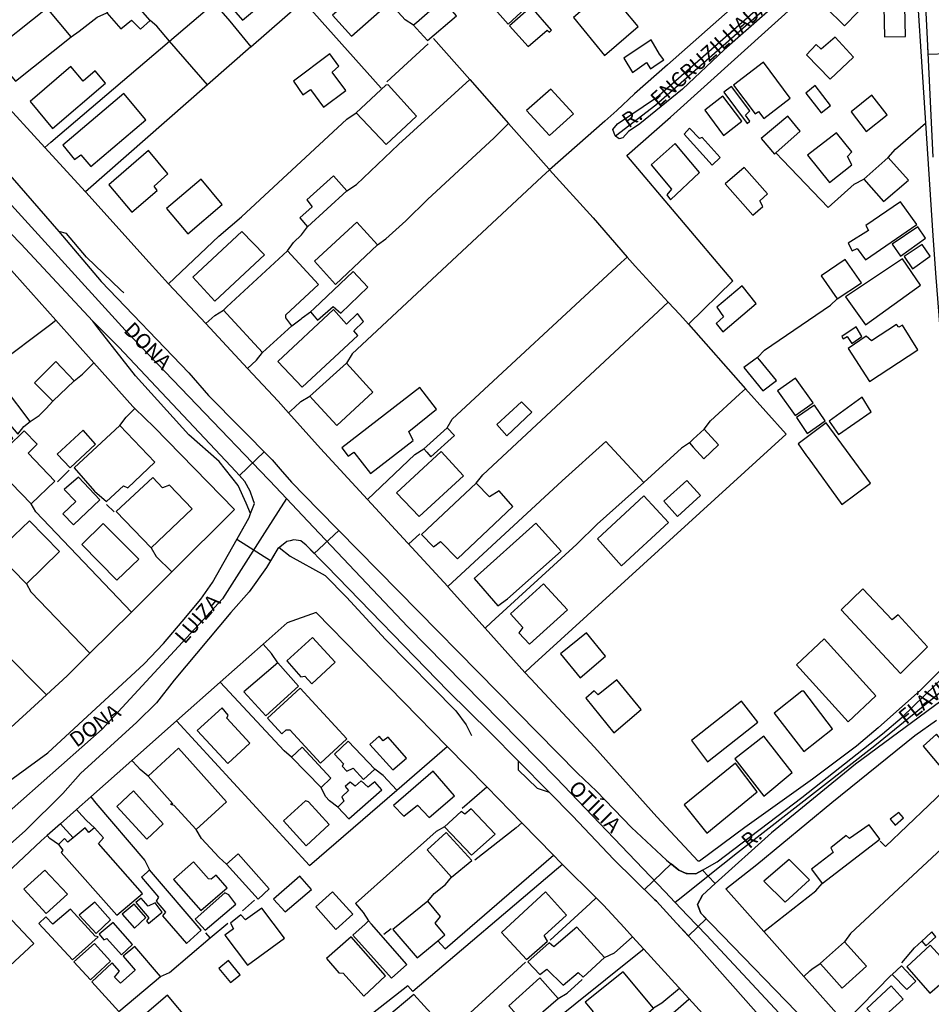
# Model space of a CAD drawing. Units: millimetres. Extents: x 178306 to 180721, y 1668731 to 1671507.
# Drawn here: x 178418 to 178571, y 1670431 to 1670596 of the extents above; entities that cross this region are included whole.
import ezdxf
from ezdxf.enums import TextEntityAlignment as Align

# ---------------------------------------------------------------- set-up
doc = ezdxf.new("R2010")
doc.units = ezdxf.units.MM
doc.header["$MEASUREMENT"] = 0
for name, color, linetype in [('V-CRUZAMENTO', 1, 'Continuous'), ('V-EDIFICACAO', 2, 'Continuous'), ('V-EIXO_DE_LOGRADOURO', 3, 'Continuous'), ('V-LOTE', 1, 'Continuous'), ('V-NOME_DOS_LOGRADOUROS', 7, 'Continuous'), ('V-QUADRA', 2, 'Continuous'), ('V-VALETA', 6, 'Continuous')]:
    doc.layers.add(name, color=color, linetype=linetype)

msp = doc.modelspace()

# ---------------------------------------------------------------- linework, layer by layer
at = {"layer": 'V-CRUZAMENTO'}
for points in [[(178575.08, 1670594.65), (178575.9, 1670593.87), (178575.32, 1670591.85), (178575.01, 1670591.91), (178573.83, 1670591.91), (178573.67, 1670591.29), (178573.67, 1670591.29), (178573.62, 1670591.11), (178573.64, 1670590.33), (178570.45, 1670590.22), (178570.38, 1670591.65), (178570.38, 1670591.65), (178570.16, 1670596.16), (178570.16, 1670596.16), (178570.07, 1670598), (178573.29, 1670598.11), (178573.52, 1670597), (178574.51, 1670595.19), (178574.72, 1670594.99), (178574.72, 1670594.99)], [(178462.93, 1670508.53), (178461.74, 1670507.62), (178461.4, 1670507.36), (178460.18, 1670505.3), (178454.56, 1670508.88), (178456.57, 1670512.46), (178456.61, 1670512.56), (178456.86, 1670513.23), (178457.51, 1670514.92), (178457.29, 1670515.54), (178456.78, 1670517.01), (178455.88, 1670518.62), (178454.99, 1670519.6), (178459.13, 1670523.58), (178460.46, 1670522.24), (178461.82, 1670520.67), (178461.82, 1670520.67), (178463.69, 1670518.49), (178468.22, 1670513.88), (178468.22, 1670513.88), (178471.64, 1670510.41), (178467.54, 1670506.54), (178466.17, 1670507.93), (178465.27, 1670508.65), (178464.13, 1670508.84), (178463.49, 1670508.68), (178463.49, 1670508.68)], [(178531.96, 1670447.22), (178531.96, 1670447.22), (178531.79, 1670447.68), (178532.59, 1670449.28), (178534.75, 1670451.22), (178534.75, 1670451.22), (178533.58, 1670452.44), (178533.58, 1670452.44), (178532.6, 1670453.46), (178532.6, 1670453.46), (178531.49, 1670452.85), (178530.06, 1670452.89), (178530.06, 1670452.89), (178529.86, 1670452.89), (178528.64, 1670453.45), (178527.38, 1670454.49), (178522.89, 1670450.2), (178524.62, 1670448.5), (178524.89, 1670448.24), (178528.28, 1670444.55), (178530.24, 1670442.42), (178533.25, 1670445.29), (178532.31, 1670446.26)]]:
    msp.add_lwpolyline(points, close=True, dxfattribs=at)
at = {"layer": 'V-EDIFICACAO'}
for points in [[(178452.82, 1670599.02), (178455.5, 1670595.94), (178460.26, 1670599.98), (178457.6, 1670603.08), (178452.82, 1670599.02)], [(178500.53, 1670602.06), (178499.45, 1670601.08), (178496.93, 1670598.79), (178500.05, 1670595.3), (178503.6, 1670598.57), (178501.45, 1670601.01), (178500.53, 1670602.06)], [(178470.59, 1670596.81), (178473.77, 1670593.29), (178478.46, 1670597.43), (178475.36, 1670600.86), (178470.59, 1670596.81)], [(178516.56, 1670601.2), (178510.98, 1670596.41), (178516.21, 1670590.03), (178521.85, 1670594.87), (178516.56, 1670601.2)], [(178553.25, 1670598.15), (178556.42, 1670595), (178558.72, 1670597.35), (178555.74, 1670600.39), (178553.25, 1670598.15)], [(178432.78, 1670597.19), (178433.16, 1670596.75), (178435.09, 1670594.49), (178436.91, 1670595.93), (178438.43, 1670594.44), (178440.01, 1670595.89), (178436.36, 1670600.13), (178433.16, 1670597.5), (178432.78, 1670597.19)], [(178484.17, 1670595.09), (178484.67, 1670594.55), (178486.54, 1670592.52), (178491.4, 1670596.69), (178489.07, 1670599.4), (178484.67, 1670595.53), (178484.17, 1670595.09)], [(178412.61, 1670589.92), (178414.63, 1670587.42), (178415.62, 1670587.88), (178417.45, 1670585.75), (178426.77, 1670593.18), (178422.74, 1670597.95), (178412.61, 1670589.92)], [(178503.87, 1670598.2), (178500.27, 1670594.99), (178503.41, 1670591.53), (178506.6, 1670594.26), (178506.94, 1670593.93), (178507.29, 1670594.27), (178503.87, 1670598.2)], [(178563.03, 1670598.18), (178563.13, 1670593.17), (178566.62, 1670593.22), (178566.51, 1670598.23), (178563.03, 1670598.18)], [(178526.11, 1670589.31), (178525.41, 1670590.24), (178523.98, 1670592.63), (178519.45, 1670589.6), (178520.87, 1670587.19), (178523.21, 1670588.87), (178523.9, 1670587.79), (178525, 1670588.55), (178526.11, 1670589.31)], [(178554.83, 1670593.11), (178552.49, 1670591.1), (178551.69, 1670591.86), (178550.04, 1670590.16), (178553.99, 1670586.05), (178557.95, 1670589.74), (178554.83, 1670593.11)], [(178464.04, 1670585.71), (178465.64, 1670583.44), (178466.88, 1670584.33), (178469.07, 1670581.38), (178472.81, 1670584.14), (178470.55, 1670587.24), (178471.64, 1670588.26), (178470.15, 1670590.28), (178464.04, 1670585.71)], [(178537.79, 1670585.03), (178541.46, 1670580.23), (178542.02, 1670580.64), (178542.92, 1670579.45), (178547.29, 1670582.86), (178542.83, 1670588.9), (178537.79, 1670585.03)], [(178419.89, 1670582.29), (178423.66, 1670577.78), (178432.55, 1670585.37), (178430.79, 1670587.45), (178428.78, 1670585.75), (178426.72, 1670588.18), (178419.89, 1670582.29)], [(178479.54, 1670585.04), (178474.58, 1670580.44), (178479.59, 1670575.09), (178484.68, 1670579.87), (178479.92, 1670585.1), (178479.54, 1670585.04)], [(178503.1, 1670580.8), (178506.94, 1670576.63), (178510.97, 1670580.23), (178507.19, 1670584.41), (178503.1, 1670580.8)], [(178537.47, 1670584.84), (178536.2, 1670583.87), (178540.09, 1670578.6), (178540.56, 1670579.04), (178539.84, 1670580.02), (178540.56, 1670580.74), (178537.47, 1670584.84)], [(178551.48, 1670584.97), (178549.95, 1670583.72), (178552.52, 1670580.4), (178554.09, 1670581.62), (178551.48, 1670584.97)], [(178425.41, 1670574.98), (178427.35, 1670572.6), (178428.4, 1670573.36), (178430.1, 1670571.4), (178439.32, 1670579.24), (178435.61, 1670583.64), (178425.41, 1670574.98)], [(178536.01, 1670583.19), (178533.03, 1670580.89), (178536.13, 1670576.63), (178539.2, 1670579.03), (178536.01, 1670583.19)], [(178557.53, 1670580.57), (178560.07, 1670577.27), (178563.56, 1670580.1), (178560.97, 1670583.38), (178557.53, 1670580.57)], [(178544.92, 1670573.73), (178549, 1670577.33), (178546.89, 1670579.87), (178542.46, 1670576.1), (178544.66, 1670573.5), (178544.92, 1670573.73)], [(178530.44, 1670577.86), (178529.56, 1670576.86), (178534.22, 1670571.66), (178535.55, 1670572.91), (178532.58, 1670576.28), (178532.09, 1670576.11), (178530.44, 1670577.86)], [(178550.21, 1670573.34), (178553.91, 1670568.71), (178557.65, 1670571.7), (178556.89, 1670573.09), (178557.65, 1670573.87), (178555.06, 1670577.07), (178550.21, 1670573.34)], [(178433.12, 1670568.34), (178436.94, 1670563.78), (178441.2, 1670567.4), (178440.7, 1670568.12), (178443, 1670570.17), (178439.72, 1670574.09), (178433.12, 1670568.34)], [(178524, 1670571.7), (178527.44, 1670567.61), (178526.61, 1670566.68), (178527.23, 1670565.84), (178532.12, 1670570.42), (178528.05, 1670575.25), (178524, 1670571.7)], [(178563.75, 1670572.94), (178563.2, 1670572.45), (178559.63, 1670569.29), (178562.96, 1670565.54), (178567.16, 1670569.11), (178564.19, 1670572.45), (178563.75, 1670572.94)], [(178539.59, 1670571.26), (178536.42, 1670568.54), (178541.06, 1670563.27), (178542.75, 1670564.69), (178542.24, 1670565.68), (178543.48, 1670566.81), (178539.59, 1670571.26)], [(178442.76, 1670564.4), (178446.32, 1670560.14), (178452.08, 1670565.03), (178448.56, 1670569.29), (178442.76, 1670564.4)], [(178466.3, 1670565.81), (178467.16, 1670564.65), (178465.11, 1670562.79), (178466.41, 1670561.3), (178472.97, 1670567.33), (178470.78, 1670569.85), (178466.3, 1670565.81)], [(178560.01, 1670561.53), (178560.41, 1670560.71), (178557.03, 1670558.59), (178557.7, 1670557.3), (178558.55, 1670557.65), (178559.96, 1670555.77), (178568.52, 1670561.67), (178565.8, 1670565.52), (178560.01, 1670561.53)], [(178467.6, 1670555.57), (178471.08, 1670551.66), (178478.12, 1670558.28), (178474.65, 1670562.1), (178467.6, 1670555.57)], [(178564.38, 1670558.4), (178565.81, 1670556.37), (178569.98, 1670559.41), (178568.69, 1670561.33), (178564.38, 1670558.4)], [(178455.41, 1670560.52), (178447.17, 1670552.87), (178450.85, 1670548.83), (178459.19, 1670556.6), (178455.41, 1670560.52)], [(178566.44, 1670556.33), (178567.81, 1670554.27), (178570.75, 1670556.39), (178569.46, 1670558.33), (178566.44, 1670556.33)], [(178452.31, 1670547.35), (178452.87, 1670546.74), (178458.83, 1670540.23), (178463.77, 1670544.73), (178462.77, 1670546.06), (178462.76, 1670546.53), (178468.27, 1670551.64), (178463.03, 1670557.26), (178452.87, 1670547.87), (178452.31, 1670547.35)], [(178552.48, 1670553.07), (178555.19, 1670549.22), (178559.28, 1670551.89), (178556.54, 1670555.85), (178552.48, 1670553.07)], [(178556.59, 1670549.56), (178559.91, 1670544.89), (178569.17, 1670551.54), (178566.13, 1670555.93), (178556.59, 1670549.56)], [(178466.91, 1670547.07), (178467.51, 1670546.35), (178468.09, 1670545.66), (178470.69, 1670547.92), (178471.99, 1670546.82), (178476.54, 1670551.17), (178474.07, 1670553.83), (178467.51, 1670547.64), (178466.91, 1670547.07)], [(178535, 1670547.83), (178536.11, 1670546.2), (178534.88, 1670545.09), (178536.03, 1670543.69), (178541.59, 1670548.47), (178539.25, 1670551.39), (178535, 1670547.83)], [(178461.43, 1670538.75), (178465.51, 1670534.4), (178474.82, 1670543.1), (178474.19, 1670543.89), (178475.81, 1670545.46), (178474.8, 1670546.77), (178472.92, 1670544.98), (178470.74, 1670547.45), (178461.43, 1670538.75)], [(178555.95, 1670542.92), (178556.2, 1670542.5), (178556.87, 1670542.91), (178557.62, 1670541.77), (178559.32, 1670542.92), (178558.36, 1670544.54), (178555.95, 1670542.92)], [(178560.96, 1670542.18), (178560.07, 1670542.96), (178557.02, 1670540.93), (178560.58, 1670535.39), (178568.71, 1670540.66), (178566.13, 1670544.8), (178565.53, 1670544.47), (178565.11, 1670544.93), (178560.96, 1670542.18)], [(178541.85, 1670539.4), (178541.24, 1670538.95), (178539.54, 1670537.7), (178542.73, 1670533.8), (178545.02, 1670535.53), (178542.22, 1670538.95), (178541.85, 1670539.4)], [(178420.66, 1670535.14), (178423.7, 1670532.09), (178427.29, 1670535.49), (178424.2, 1670538.72), (178420.66, 1670535.14)], [(178466.78, 1670532.93), (178467.29, 1670532.37), (178471.29, 1670527.98), (178477.35, 1670533.59), (178472.92, 1670538.46), (178467.29, 1670533.39), (178466.78, 1670532.93)], [(178410.04, 1670530.46), (178410.55, 1670529.62), (178409.02, 1670528.62), (178408.11, 1670529.77), (178403.61, 1670526.54), (178405.58, 1670523.99), (178410.15, 1670527.15), (178412.07, 1670524.61), (178411.71, 1670523.93), (178413.1, 1670522.11), (178417.01, 1670525.84), (178415.92, 1670527.42), (178416.62, 1670528.01), (178417.82, 1670526.56), (178418.87, 1670527.84), (178419.92, 1670528.67), (178415.63, 1670534.35), (178410.04, 1670530.46)], [(178472.18, 1670524.26), (178473.24, 1670522.88), (178474.19, 1670523.51), (178476.95, 1670519.93), (178484.12, 1670525.49), (178483.36, 1670527), (178488.01, 1670530.76), (178485.23, 1670534.39), (178472.18, 1670524.26)], [(178548.19, 1670535.92), (178545.2, 1670533.83), (178548.12, 1670529.65), (178551.14, 1670531.81), (178548.19, 1670535.92)], [(178553.85, 1670528.75), (178555.42, 1670526.48), (178560.9, 1670530.31), (178559.36, 1670532.72), (178553.85, 1670528.75)], [(178498.13, 1670528.15), (178499.83, 1670526.26), (178504.03, 1670530.22), (178502.27, 1670531.99), (178498.13, 1670528.15)], [(178551.41, 1670531.42), (178548.37, 1670529.33), (178550.17, 1670526.65), (178553.19, 1670528.79), (178551.41, 1670531.42)], [(178427.3, 1670520.92), (178430.72, 1670516.99), (178432.72, 1670515.26), (178435.55, 1670517.9), (178436.26, 1670517.53), (178440.82, 1670521.87), (178434.93, 1670528.01), (178427.3, 1670520.92)], [(178553.35, 1670528.44), (178548.62, 1670524.9), (178550.06, 1670522.91), (178550.06, 1670522.91), (178550.31, 1670522.58), (178555.98, 1670514.74), (178560.78, 1670518.31), (178553.35, 1670528.44)], [(178413.38, 1670521.74), (178420.09, 1670514.87), (178424.07, 1670518.67), (178419.6, 1670523.35), (178421.1, 1670524.87), (178418.93, 1670527.11), (178413.38, 1670521.74)], [(178424.43, 1670523.17), (178426.61, 1670520.91), (178430.88, 1670524.87), (178428.8, 1670527.2), (178424.43, 1670523.17)], [(178485.92, 1670524.07), (178486.41, 1670523.52), (178487.1, 1670522.75), (178491.05, 1670526.31), (178489.81, 1670527.62), (178486.41, 1670524.52), (178485.92, 1670524.07)], [(178530.42, 1670525.07), (178531.07, 1670524.35), (178532.81, 1670522.41), (178535.29, 1670524.73), (178532.89, 1670527.37), (178531.07, 1670525.68), (178530.42, 1670525.07)], [(178481.34, 1670516.7), (178485.09, 1670512.73), (178492.55, 1670519.56), (178488.82, 1670523.64), (178481.34, 1670516.7)], [(178425.63, 1670517.27), (178427.54, 1670515.28), (178425.41, 1670513.19), (178427.17, 1670511.36), (178431.61, 1670515.54), (178427.99, 1670519.36), (178425.63, 1670517.27)], [(178434.32, 1670513.59), (178440.2, 1670507.51), (178447.07, 1670514.03), (178443.24, 1670517.99), (178442.09, 1670517.53), (178440.47, 1670519.27), (178434.32, 1670513.59)], [(178496.91, 1670516.03), (178494.67, 1670518.33), (178485.5, 1670509.74), (178487.52, 1670507.64), (178488.67, 1670508.56), (178491.52, 1670505.62), (178500.82, 1670514.41), (178498.52, 1670517.05), (178496.91, 1670516.03)], [(178526.14, 1670515.32), (178528.41, 1670512.73), (178532.25, 1670516.24), (178530.01, 1670518.78), (178526.14, 1670515.32)], [(178515, 1670508.97), (178519.03, 1670504.47), (178526.9, 1670511.71), (178522.77, 1670516.19), (178515, 1670508.97)], [(178414.15, 1670506.67), (178414.58, 1670506.23), (178419.28, 1670501.43), (178424.8, 1670506.87), (178419.82, 1670512.04), (178414.58, 1670507.08), (178414.15, 1670506.67)], [(178432.15, 1670511.56), (178428.58, 1670508.07), (178434.44, 1670502.07), (178438.12, 1670505.57), (178432.15, 1670511.56)], [(178504.69, 1670511.61), (178494.36, 1670502.33), (178498.32, 1670497.75), (178499.95, 1670498.96), (178508.9, 1670506.94), (178504.69, 1670511.61)], [(178500.44, 1670496.45), (178502.52, 1670494.12), (178501.81, 1670493.22), (178503.59, 1670491.32), (178509.98, 1670497.09), (178505.95, 1670501.46), (178500.44, 1670496.45)], [(178559.5, 1670500.6), (178555.86, 1670497.1), (178565.79, 1670486.44), (178570.33, 1670490.89), (178565.39, 1670496.28), (178564.39, 1670495.43), (178559.5, 1670500.6)], [(178508.79, 1670489.7), (178512.12, 1670485.67), (178516.36, 1670489.3), (178513.14, 1670493.24), (178508.79, 1670489.7)], [(178467.23, 1670492.46), (178462.93, 1670488.52), (178465.26, 1670485.88), (178465.95, 1670485.96), (178467.12, 1670484.68), (178471.05, 1670488.3), (178467.23, 1670492.46)], [(178553, 1670492.25), (178548.37, 1670487.88), (178557.03, 1670478.3), (178561.67, 1670482.69), (178553, 1670492.25)], [(178455.73, 1670483.34), (178459.42, 1670479.33), (178464.89, 1670484.27), (178461.41, 1670488.21), (178455.73, 1670483.34)], [(178518.23, 1670485.36), (178515.1, 1670482.84), (178514.45, 1670483.51), (178513.03, 1670482.3), (178517.75, 1670476.5), (178522.32, 1670480.36), (178518.23, 1670485.36)], [(178465.15, 1670483.99), (178459.72, 1670478.92), (178462.12, 1670476.33), (178462.85, 1670476.96), (178463.41, 1670476.99), (178468.56, 1670471.4), (178473.02, 1670475.46), (178465.15, 1670483.99)], [(178549.26, 1670483.46), (178544.64, 1670479.77), (178549.6, 1670473.37), (178554.39, 1670477.17), (178549.6, 1670483.44), (178549.26, 1670483.46)], [(178530.76, 1670475.21), (178533.43, 1670471.62), (178541.89, 1670478.27), (178539.16, 1670481.8), (178530.76, 1670475.21)], [(178447.9, 1670476.89), (178453.02, 1670471.32), (178456.75, 1670474.72), (178452.86, 1670478.96), (178453.11, 1670479.46), (178452.07, 1670480.64), (178447.9, 1670476.89)], [(178473.21, 1670475.08), (178470.94, 1670472.92), (178472.45, 1670471.28), (178472.22, 1670470.87), (178473.01, 1670470.03), (178474.08, 1670470.54), (178475.81, 1670468.66), (178477.69, 1670470.4), (178473.21, 1670475.08)], [(178479.9, 1670475.76), (178479.08, 1670475.13), (178478.39, 1670475.89), (178476.85, 1670474.52), (178480.68, 1670470.25), (178483, 1670472.24), (178479.9, 1670475.76)], [(178542.88, 1670475.92), (178538.04, 1670472.1), (178542.91, 1670465.84), (178547.63, 1670469.8), (178542.88, 1670475.92)], [(178571.84, 1670476.23), (178569.61, 1670474.23), (178573.08, 1670470.12), (178575.38, 1670472.19), (178571.84, 1670476.23)], [(178444.77, 1670473.88), (178439.67, 1670469.22), (178443.82, 1670464.56), (178443.44, 1670464.52), (178444.02, 1670464.37), (178447.74, 1670460.27), (178452.81, 1670464.91), (178444.77, 1670473.88)], [(178465.5, 1670474.09), (178463.7, 1670472.42), (178468.67, 1670467.29), (178470.33, 1670468.86), (178465.5, 1670474.09)], [(178487.47, 1670470.07), (178480.83, 1670464.31), (178482.57, 1670462.5), (178484.84, 1670464.37), (178486.81, 1670462.28), (178491.04, 1670465.89), (178487.47, 1670470.07)], [(178529.56, 1670464.43), (178533.34, 1670459.67), (178541.8, 1670466.57), (178538.15, 1670471.39), (178529.56, 1670464.43)], [(178475.41, 1670468.44), (178474.37, 1670467.51), (178473.57, 1670468.22), (178472.73, 1670467.49), (178473.28, 1670466.8), (178472.13, 1670465.76), (178472.47, 1670465.02), (178471.49, 1670464.01), (178473.33, 1670462.04), (178478.85, 1670466.94), (178477.67, 1670468.27), (178476.55, 1670467.34), (178475.41, 1670468.44)], [(178437.24, 1670466.73), (178434.45, 1670464.12), (178439.44, 1670458.64), (178442.19, 1670461.22), (178437.24, 1670466.73)], [(178466.57, 1670464.91), (178466.08, 1670465.1), (178462.37, 1670461.71), (178466.16, 1670457.53), (178470.04, 1670461.09), (178466.57, 1670464.91)], [(178493.86, 1670463.72), (178492.77, 1670462.84), (178492.15, 1670463.26), (178489.35, 1670460.7), (178493.88, 1670455.94), (178497.86, 1670459.51), (178493.86, 1670463.72)], [(178565.54, 1670463.11), (178564.08, 1670462), (178564.91, 1670461), (178566.3, 1670462.24), (178565.54, 1670463.11)], [(178430.68, 1670460.56), (178429.77, 1670459.78), (178429.15, 1670460.52), (178427.1, 1670458.86), (178426.25, 1670458.17), (178425.68, 1670458.76), (178424.64, 1670457.75), (178425.36, 1670456.81), (178425.11, 1670456.43), (178434.46, 1670445.88), (178438.72, 1670449.54), (178431.36, 1670457.92), (178432.21, 1670458.89), (178431.22, 1670459.97)], [(178557.28, 1670458.76), (178556.7, 1670459.27), (178554.1, 1670457.22), (178554.51, 1670456.43), (178550.88, 1670453.62), (178552.67, 1670451.2), (178562.36, 1670458.62), (178560.54, 1670461.03), (178557.28, 1670458.76)], [(178489.66, 1670459.75), (178486.44, 1670456.87), (178490.56, 1670452.3), (178493.97, 1670455.07), (178489.66, 1670459.75)], [(178454.79, 1670456.19), (178452.82, 1670454.45), (178458.13, 1670448.58), (178460, 1670450.31), (178454.79, 1670456.19)], [(178542.88, 1670451.59), (178546.45, 1670448.06), (178550.54, 1670451.82), (178547.14, 1670455.25), (178542.88, 1670451.59)], [(178422.35, 1670453.45), (178418.86, 1670450.27), (178422.58, 1670446.18), (178426.17, 1670449.44), (178422.35, 1670453.45)], [(178439.93, 1670453.49), (178439.5, 1670453.09), (178438.6, 1670452.25), (178441.41, 1670448.95), (178441.04, 1670448.28), (178442.62, 1670446.42), (178442.08, 1670445.79), (178446.14, 1670441.17), (178448.57, 1670443.4), (178440.27, 1670453.09), (178439.93, 1670453.49)], [(178443.96, 1670451.9), (178448.54, 1670446.69), (178452.94, 1670450.5), (178451.1, 1670452.59), (178450.26, 1670451.92), (178449.81, 1670452), (178447.28, 1670454.86), (178443.96, 1670451.9)], [(178460.7, 1670448.6), (178462.65, 1670446.44), (178467.07, 1670450.21), (178465.11, 1670452.42), (178460.7, 1670448.6)], [(178439.68, 1670447.42), (178438.49, 1670448.74), (178437.62, 1670448.02), (178439.79, 1670445.47), (178439.42, 1670444.97), (178439.77, 1670444.51), (178442.06, 1670446.41), (178440.86, 1670447.98), (178439.68, 1670447.42)], [(178452.52, 1670449.63), (178447.55, 1670445.25), (178449.23, 1670443.4), (178454.38, 1670447.74), (178453.22, 1670449.29), (178452.52, 1670449.63)], [(178470.6, 1670449.81), (178467.77, 1670447.28), (178471.16, 1670443.52), (178474.01, 1670446.07), (178470.6, 1670449.81)], [(178498.9, 1670442.98), (178503.11, 1670438.47), (178506.64, 1670441.52), (178506.05, 1670442.49), (178509.81, 1670445.91), (178506.27, 1670449.81), (178498.9, 1670442.98)], [(178415.13, 1670446.9), (178411.02, 1670443.15), (178416.48, 1670437.4), (178420.52, 1670441.18), (178415.13, 1670446.9)], [(178423.69, 1670444.42), (178422.54, 1670445.61), (178421.34, 1670444.51), (178427, 1670438.43), (178431.31, 1670442.3), (178430.82, 1670442.41), (178426.66, 1670446.94), (178423.69, 1670444.42)], [(178428.11, 1670445.92), (178430.97, 1670442.84), (178433.37, 1670445.12), (178430.73, 1670448.1), (178428.11, 1670445.92)], [(178435.35, 1670446.06), (178437.39, 1670443.74), (178439.28, 1670445.49), (178437.32, 1670447.75), (178435.35, 1670446.06)], [(178455.98, 1670445.11), (178455.2, 1670445.96), (178453.51, 1670444.58), (178454.01, 1670443.63), (178452.52, 1670442.55), (178456.33, 1670437.53), (178462.57, 1670442.03), (178458.72, 1670447.07), (178455.98, 1670445.11)], [(178488.22, 1670441.6), (178489.43, 1670442.6), (178487.81, 1670444.54), (178488.7, 1670445.71), (178486.55, 1670448.27), (178480.7, 1670443.49), (178484.79, 1670438.77), (178488.22, 1670441.6)], [(178431.45, 1670442.7), (178432.27, 1670441.77), (178432.78, 1670442), (178435.24, 1670439.28), (178437.09, 1670440.99), (178433.82, 1670444.67), (178431.45, 1670442.7)], [(178476.64, 1670444.93), (178476.04, 1670444.38), (178474.02, 1670442.54), (178480.5, 1670435.34), (178483.05, 1670437.63), (178477.12, 1670444.38), (178476.64, 1670444.93)], [(178507.7, 1670440.61), (178506.92, 1670441.29), (178503.36, 1670438.08), (178505.33, 1670435.94), (178506.52, 1670436.88), (178509.27, 1670434.15), (178511.75, 1670436.32), (178512.61, 1670435.52), (178516.19, 1670438.8), (178511.54, 1670443.9), (178507.7, 1670440.61)], [(178473.72, 1670442.26), (178469.61, 1670438.62), (178471.65, 1670436.26), (178472.38, 1670436.18), (178475.83, 1670432.3), (178479.49, 1670435.71), (178473.72, 1670442.26)], [(178569.35, 1670441.55), (178570.02, 1670440.76), (178571.74, 1670442.29), (178571.08, 1670443.09), (178570.02, 1670442.15), (178569.35, 1670441.55)], [(178427.21, 1670438.09), (178430.03, 1670435.09), (178433.37, 1670438.21), (178430.69, 1670441.16), (178427.21, 1670438.09)], [(178430.25, 1670434.73), (178434.8, 1670429.78), (178441.77, 1670435.6), (178437.43, 1670440.64), (178435.52, 1670439.04), (178437.52, 1670436.68), (178435.08, 1670434.49), (178434.06, 1670435.54), (178434.91, 1670436.52), (178433.67, 1670437.9), (178430.25, 1670434.73)], [(178552.35, 1670437.81), (178552.92, 1670437.17), (178556.03, 1670433.67), (178560.09, 1670437.33), (178556.44, 1670441.46), (178552.92, 1670438.32), (178552.35, 1670437.81)], [(178570.77, 1670440.9), (178566.87, 1670437.24), (178570.71, 1670432.82), (178574.87, 1670436.42), (178570.77, 1670440.9)], [(178453.16, 1670438.29), (178451.54, 1670436.95), (178453.49, 1670434.62), (178455.12, 1670435.93), (178453.16, 1670438.29)], [(178565.97, 1670437.43), (178564.43, 1670435.95), (178566.84, 1670433.46), (178568.36, 1670434.85), (178565.97, 1670437.43)], [(178500.14, 1670430.68), (178503.11, 1670427.38), (178508.4, 1670431.93), (178505.32, 1670435.38), (178500.14, 1670430.68)], [(178512.95, 1670431.31), (178514.27, 1670429.69), (178511.99, 1670427.76), (178510.66, 1670429.38), (178509.31, 1670428.24), (178513.18, 1670423.65), (178518.31, 1670427.8), (178519.8, 1670426.35), (178524.37, 1670430.31), (178519.31, 1670436.41), (178512.95, 1670431.31)], [(178560.14, 1670430.24), (178562.11, 1670428.06), (178566.26, 1670431.82), (178564.24, 1670434.05), (178560.14, 1670430.24)], [(178436.72, 1670427.21), (178440.59, 1670422.8), (178446.69, 1670428.05), (178442.95, 1670432.51), (178436.72, 1670427.21)], [(178479.72, 1670428.79), (178483.3, 1670424.89), (178487.67, 1670428.8), (178484.2, 1670432.63), (178479.72, 1670428.79)]]:
    msp.add_lwpolyline(points, close=True, dxfattribs=at)
at = {"layer": 'V-EIXO_DE_LOGRADOURO'}
for points in [[(178569.15, 1670618.46), (178568.15, 1670618.14), (178565.67, 1670617.33), (178564.2, 1670616.85), (178556.39, 1670611.76), (178545.44, 1670599.98), (178524.8, 1670581.72), (178518, 1670576.53)], [(178385.04, 1670598.2), (178391.55, 1670591.45), (178410.52, 1670571.77), (178435.82, 1670543.98), (178459.87, 1670518.97), (178460.1, 1670518.72), (178462.89, 1670515.77)], [(178462.89, 1670515.77), (178459.19, 1670509.98), (178452.14, 1670498.93), (178431.97, 1670477.1), (178408.06, 1670455.95)], [(178462.89, 1670515.77), (178466.48, 1670511.97), (178483.22, 1670494.24), (178508.1, 1670468.95), (178526.3, 1670449.85), (178528.05, 1670448.02)], [(178580.92, 1670490.25), (178580.67, 1670490.19), (178577.93, 1670487.86), (178572.89, 1670483.59), (178561.49, 1670474.28), (178538.48, 1670456.36), (178533.58, 1670452.44), (178529.05, 1670448.82), (178528.05, 1670448.02)], [(178528.05, 1670448.02), (178530.1, 1670445.87), (178533.26, 1670442.55), (178558.42, 1670415.59), (178571.18, 1670402.3), (178575.24, 1670398.08)]]:
    msp.add_lwpolyline(points, dxfattribs=at)
at = {"layer": 'V-LOTE'}
for points in [[(178530.25, 1670544.97), (178537.72, 1670552.27), (178519.93, 1670573.29), (178527.22, 1670579.67), (178561.13, 1670610.26), (178566.08, 1670612.7), (178566.12, 1670612.72), (178567.23, 1670610.97), (178568.01, 1670608.78), (178569.99, 1670578.67)], [(178484.17, 1670595.09), (178482.76, 1670596.03), (178476.83, 1670602.53), (178469.69, 1670610.07), (178468.76, 1670611.49)], [(178551.61, 1670610.49), (178526.74, 1670588.47)], [(178443.28, 1670592.44), (178450.76, 1670598.81)], [(178450.76, 1670598.81), (178453.37, 1670595.8), (178456.88, 1670591.5)], [(178456.88, 1670591.5), (178456.89, 1670591.48), (178465.7, 1670599.14)], [(178465.7, 1670599.14), (178467.48, 1670597.2), (178478.72, 1670584.54)], [(178426.77, 1670593.18), (178428.12, 1670594.1), (178431.16, 1670596.48), (178432.78, 1670597.19)], [(178443.28, 1670592.44), (178441.14, 1670594.92), (178440.01, 1670595.89)], [(178422.36, 1670574.61), (178423.38, 1670575.47), (178443.28, 1670592.44)], [(178449.61, 1670585.1), (178443.28, 1670592.44)], [(178487.5, 1670592.88), (178493.59, 1670585.99)], [(178456.88, 1670591.5), (178449.61, 1670585.1)], [(178486.61, 1670591.98), (178479.72, 1670585.62)], [(178526.74, 1670588.47), (178521.23, 1670583.59), (178518.25, 1670580.81), (178517.27, 1670579.9), (178516.25, 1670579), (178506.99, 1670570.85)], [(178472.97, 1670567.33), (178474.61, 1670568.42), (178481.65, 1670575.11), (178493.59, 1670585.99)], [(178493.59, 1670585.99), (178500.09, 1670578.65)], [(178449.61, 1670585.1), (178429.21, 1670567.16)], [(178422.36, 1670574.61), (178414.57, 1670583.08)], [(178443.12, 1670551.77), (178451.54, 1670559.72), (178455.32, 1670562.97), (178472.99, 1670579.38), (178474.58, 1670580.44)], [(178478.12, 1670558.28), (178479.54, 1670559.28), (178482.9, 1670562.33), (178486.49, 1670565.89), (178497.68, 1670576.25), (178500.09, 1670578.65)], [(178500.09, 1670578.65), (178506.85, 1670571.01), (178506.99, 1670570.85)], [(178569.99, 1670578.67), (178571.24, 1670559.84), (178571.65, 1670553.56), (178572.77, 1670539.34), (178573.88, 1670519.74), (178574.69, 1670509.85), (178575.86, 1670491.92), (178574.84, 1670490.15), (178572.5, 1670486.96), (178569.17, 1670483.61), (178562.06, 1670477.29), (178558.42, 1670474.25), (178551.06, 1670468.73), (178539.68, 1670460.6), (178532.12, 1670454.94), (178531.91, 1670454.94), (178524.94, 1670462.38), (178514.5, 1670474.09), (178503.82, 1670485.53), (178502.85, 1670486.61)], [(178563.75, 1670572.94), (178564.97, 1670574.32), (178569.99, 1670578.67)], [(178429.21, 1670567.16), (178422.36, 1670574.61)], [(178544.92, 1670573.73), (178546.09, 1670572.49), (178553.65, 1670564.54), (178558.06, 1670568.43), (178559.63, 1670569.29)], [(178506.99, 1670570.85), (178505.7, 1670569.71), (178473.86, 1670540), (178472.92, 1670538.46)], [(178506.99, 1670570.85), (178514.29, 1670562.82), (178520, 1670556.23)], [(178443.12, 1670551.77), (178439.84, 1670555.3), (178429.24, 1670567.13), (178429.21, 1670567.16)], [(178410.21, 1670561.29), (178424.2, 1670545.63)], [(178463.03, 1670557.26), (178464.03, 1670558.66), (178465.38, 1670559.94), (178466.41, 1670561.3)], [(178489.81, 1670527.62), (178490.64, 1670529.06), (178519, 1670555.3), (178520, 1670556.23)], [(178520, 1670556.23), (178521.31, 1670554.72), (178526.87, 1670548.7)], [(178449.36, 1670545.07), (178443.12, 1670551.77)], [(178541.85, 1670539.4), (178543.01, 1670540.63), (178554.06, 1670548.15), (178555.19, 1670549.22)], [(178494.67, 1670518.33), (178495.79, 1670519.7), (178526.87, 1670548.7)], [(178526.87, 1670548.7), (178528.79, 1670546.62), (178530.25, 1670544.97)], [(178449.36, 1670545.07), (178450.87, 1670546.43), (178452.31, 1670547.35)], [(178463.77, 1670544.73), (178465.32, 1670545.9), (178465.51, 1670546.07), (178466.91, 1670547.07)], [(178412.98, 1670537.49), (178414.34, 1670538.25), (178423.15, 1670544.84), (178424.2, 1670545.63)], [(178424.2, 1670545.63), (178430.57, 1670538.49)], [(178456.33, 1670537.58), (178449.36, 1670545.07)], [(178530.25, 1670544.97), (178539.84, 1670534.16)], [(178456.33, 1670537.58), (178457.84, 1670538.96), (178458.83, 1670540.23)], [(178427.29, 1670535.49), (178428.69, 1670536.62), (178430.57, 1670538.49)], [(178430.57, 1670538.49), (178437.11, 1670531.16), (178437.45, 1670530.83)], [(178463.23, 1670530.1), (178461.48, 1670532.05), (178456.33, 1670537.58)], [(178463.23, 1670530.1), (178464.24, 1670531.04), (178465.29, 1670532.01), (178466.78, 1670532.93)], [(178539.84, 1670534.16), (178546.61, 1670526.52), (178503.85, 1670487.52), (178502.85, 1670486.61)], [(178532.89, 1670527.37), (178533.94, 1670528.77), (178538.83, 1670533.24), (178539.84, 1670534.16)], [(178419.92, 1670528.67), (178421.43, 1670529.68), (178422.62, 1670530.83), (178423.7, 1670532.09)], [(178434.93, 1670528.01), (178436, 1670529.41), (178436.45, 1670529.85), (178437.45, 1670530.83)], [(178437.45, 1670530.83), (178440.69, 1670527.72), (178454.17, 1670513.94), (178443.63, 1670503.45)], [(178476.43, 1670515.6), (178468.56, 1670524.14), (178463.23, 1670530.1)], [(178489.92, 1670500.98), (178509.07, 1670518.72), (178516.43, 1670525.29), (178522.78, 1670518.45)], [(178530.42, 1670525.07), (178529.07, 1670524.2), (178522.78, 1670518.45)], [(178476.43, 1670515.6), (178484.41, 1670523.14), (178485.92, 1670524.07)], [(178424.48, 1670518.55), (178426.44, 1670520.51)], [(178522.78, 1670518.45), (178514.96, 1670511.45), (178511.57, 1670508.09), (178497.19, 1670494.95), (178496.18, 1670494.03)], [(178436.89, 1670496.73), (178420.87, 1670513.5), (178420.09, 1670514.87)], [(178432.69, 1670514.78), (178433.99, 1670513.55)], [(178489.92, 1670500.98), (178476.43, 1670515.6)], [(178483.33, 1670508.13), (178485.25, 1670509.81)], [(178397.4, 1670508.87), (178409.91, 1670496.03), (178416.01, 1670489.53), (178421.64, 1670483.86), (178422.65, 1670482.84)], [(178440.2, 1670507.51), (178441.05, 1670506.06), (178443.63, 1670503.45)], [(178443.63, 1670503.45), (178436.89, 1670496.73)], [(178419.28, 1670501.43), (178420.04, 1670500.12), (178429.94, 1670489.82)], [(178496.18, 1670494.03), (178489.98, 1670500.92), (178489.92, 1670500.98)], [(178436.89, 1670496.73), (178429.94, 1670489.82)], [(178489.81, 1670474.2), (178467.86, 1670496.67), (178463, 1670494.93), (178458.95, 1670491.34)], [(178502.85, 1670486.61), (178496.18, 1670494.03)], [(178429.94, 1670489.82), (178426.14, 1670486.03), (178422.65, 1670482.84)], [(178458.95, 1670491.34), (178451.77, 1670484.96)], [(178461.41, 1670488.21), (178460.36, 1670489.8), (178458.95, 1670491.34)], [(178451.77, 1670484.96), (178444.45, 1670478.48)], [(178463.7, 1670472.42), (178462.49, 1670473.46), (178451.77, 1670484.96)], [(178422.65, 1670482.84), (178414.62, 1670475.51)], [(178444.45, 1670478.48), (178436.95, 1670471.82)], [(178444.45, 1670478.48), (178466.76, 1670454.24), (178481.35, 1670466.88)], [(178542.9, 1670443.18), (178536.54, 1670450.34), (178541.71, 1670454.4), (178554.31, 1670464.82), (178568.23, 1670476.03), (178571.82, 1670478.57)], [(178481.35, 1670466.88), (178489.81, 1670474.2)], [(178496.45, 1670467.4), (178489.81, 1670474.2)], [(178436.95, 1670471.82), (178430.07, 1670465.72)], [(178439.67, 1670469.22), (178438.37, 1670470.3), (178437.89, 1670470.81), (178436.95, 1670471.82)], [(178481.35, 1670466.88), (178479.11, 1670469.34), (178477.69, 1670470.4)], [(178577.83, 1670471.27), (178582.32, 1670465.83), (178578.33, 1670462.29), (178557.4, 1670442.85), (178556.44, 1670441.46)], [(178562.42, 1670458.34), (178563.3, 1670457.42), (178577.83, 1670471.27)], [(178471.49, 1670464.01), (178470.1, 1670465.07), (178469.4, 1670465.8), (178468.67, 1670467.29)], [(178492.33, 1670463.86), (178496.45, 1670467.4)], [(178502.35, 1670461.36), (178496.45, 1670467.4)], [(178430.07, 1670465.72), (178427.7, 1670463.62)], [(178430.07, 1670465.72), (178430.92, 1670464.71), (178439.12, 1670455.09), (178439.93, 1670453.49)], [(178427.7, 1670463.62), (178424.97, 1670461.2)], [(178430.68, 1670460.56), (178429.34, 1670461.76), (178428.59, 1670462.61), (178427.7, 1670463.62)], [(178424.97, 1670461.2), (178422.77, 1670459.24)], [(178427.1, 1670458.86), (178425.98, 1670460.09), (178425.89, 1670460.19), (178424.97, 1670461.2)], [(178452.82, 1670454.45), (178451.57, 1670455.55), (178448.62, 1670458.76), (178447.74, 1670460.27)], [(178489.35, 1670460.7), (178487.97, 1670459.95), (178474.45, 1670447.85), (178475.72, 1670446.38), (178476.64, 1670444.93)], [(178502.35, 1670461.36), (178501.35, 1670460.57), (178494.47, 1670455.12)], [(178507.62, 1670455.97), (178502.35, 1670461.36)], [(178422.77, 1670459.24), (178421.77, 1670458.35), (178400.67, 1670438.6)], [(178424.64, 1670457.75), (178423.22, 1670458.74), (178422.77, 1670459.24)], [(178488.22, 1670441.6), (178489.42, 1670440.33), (178489.46, 1670440.29), (178507.62, 1670455.97)], [(178509.16, 1670454.4), (178508.82, 1670454.74), (178507.62, 1670455.97)], [(178509.16, 1670454.4), (178508.16, 1670453.55), (178484.05, 1670433.13), (178483.19, 1670434.05), (178470.86, 1670424.38), (178461.56, 1670417.9), (178453.16, 1670410.25), (178451.79, 1670408.82), (178451.47, 1670406.42), (178452.76, 1670399.44), (178452.83, 1670399.37)], [(178514.78, 1670448.81), (178509.16, 1670454.4)], [(178486.55, 1670448.27), (178487.61, 1670449.52), (178489.51, 1670451.07), (178490.56, 1670452.3)], [(178542.9, 1670443.18), (178543.91, 1670443.97), (178551.59, 1670449.99), (178552.67, 1670451.2)], [(178507.1, 1670441.72), (178513.77, 1670447.88), (178514.78, 1670448.81)], [(178520.89, 1670442.3), (178519.48, 1670443.84), (178516.02, 1670447.58), (178514.78, 1670448.81)], [(178457.5, 1670448.42), (178455.53, 1670446.65)], [(178450.08, 1670442.08), (178453.02, 1670444.58)], [(178480.41, 1670443.63), (178479.19, 1670442.64)], [(178441.77, 1670435.6), (178443.28, 1670436.32), (178450.08, 1670442.08)], [(178450.08, 1670442.08), (178449.35, 1670442.93)], [(178516.19, 1670438.8), (178517.86, 1670439.59), (178519.82, 1670441.35), (178520.89, 1670442.3)], [(178522.78, 1670440.21), (178520.89, 1670442.3)], [(178549.6, 1670435.63), (178542.9, 1670443.18)], [(178522.78, 1670440.21), (178521.72, 1670439.36), (178495.45, 1670418.32), (178480.19, 1670406.8), (178485.78, 1670400.61)], [(178536.13, 1670425.54), (178522.78, 1670440.21)], [(178566.03, 1670437.89), (178568.17, 1670440.41), (178569.35, 1670441.55)], [(178502.94, 1670438.05), (178492.99, 1670428.93), (178498.41, 1670422.91)], [(178549.6, 1670435.63), (178550.61, 1670436.56), (178550.92, 1670436.84), (178552.35, 1670437.81)], [(178556.46, 1670427.91), (178549.6, 1670435.63)], [(178564.3, 1670435.93), (178556.46, 1670427.91)], [(178508.4, 1670431.93), (178509.92, 1670432.82), (178512.44, 1670435.11)], [(178528.73, 1670433.59), (178525.8, 1670431.16), (178524.37, 1670430.31)], [(178487.74, 1670399.17), (178487.69, 1670399.29), (178511.78, 1670415.63), (178530.33, 1670431.84)]]:
    msp.add_lwpolyline(points, dxfattribs=at)
at = {"layer": 'V-QUADRA'}
for points in [[(178543.52, 1670597.32), (178536.25, 1670590.97), (178529.26, 1670584.41), (178522.12, 1670578.58), (178520.2, 1670577.27), (178519.25, 1670576.25), (178518.65, 1670576.03), (178518, 1670576.53), (178517.97, 1670576.55), (178517.56, 1670577.63), (178518.35, 1670578.56), (178524.9, 1670582.97), (178544.8, 1670600.52)], [(178571.29, 1670573.01), (178570.38, 1670591.65), (178570.16, 1670596.16)], [(178399.66, 1670589.26), (178424.71, 1670560.53), (178431.81, 1670552.16), (178446.53, 1670536.8), (178449.79, 1670533.03), (178460.46, 1670522.24), (178461.82, 1670520.67), (178463.69, 1670518.49), (178468.22, 1670513.88), (178511.68, 1670469.69), (178514.87, 1670466.68), (178520.72, 1670460.59), (178526.6, 1670455.13), (178528.64, 1670453.45), (178529.86, 1670452.89), (178530.06, 1670452.89), (178531.49, 1670452.85), (178532.6, 1670453.46), (178535.08, 1670454.84), (178549.25, 1670465.64), (178562.81, 1670476.29), (178566.07, 1670479.12), (178575.38, 1670488.09)], [(178405.84, 1670460.74), (178422.86, 1670473.12), (178439.04, 1670488.03), (178442.28, 1670491.46), (178445.41, 1670495.13), (178448.52, 1670498.9), (178450.5, 1670501.67), (178456.57, 1670512.46), (178456.61, 1670512.56), (178456.86, 1670513.23), (178457.51, 1670514.92), (178457.29, 1670515.54), (178456.78, 1670517.01), (178455.88, 1670518.62), (178454.36, 1670520.3), (178450.91, 1670523.98), (178434.8, 1670541.14), (178431.32, 1670544.57), (178430.44, 1670545.51), (178418.36, 1670558.47), (178411.66, 1670565.35)], [(178566.83, 1670401.22), (178531.6, 1670440.93), (178528.28, 1670444.55), (178524.89, 1670448.24), (178524.62, 1670448.5), (178517.73, 1670455.26), (178510.81, 1670462.55), (178506.9, 1670466.52), (178501.72, 1670471.77), (178496.95, 1670476.61), (178489.96, 1670483.48), (178469.61, 1670504.45), (178466.17, 1670507.93), (178465.27, 1670508.65), (178464.13, 1670508.84), (178463.49, 1670508.68), (178462.93, 1670508.53), (178461.74, 1670507.62), (178461.64, 1670507.54), (178461.51, 1670507.44), (178461.4, 1670507.36), (178459.53, 1670504.2), (178456.64, 1670500.1), (178453.56, 1670496.66), (178444.06, 1670485.3), (178441.1, 1670481.51), (178437.78, 1670478.27), (178428.35, 1670469.65), (178425.37, 1670466.28), (178419.11, 1670460.12), (178409.42, 1670451.51)], [(178572.58, 1670481.81), (178558.28, 1670471.22), (178544.15, 1670459.69), (178534.75, 1670451.22), (178534.75, 1670451.22), (178532.59, 1670449.28), (178531.79, 1670447.68), (178531.96, 1670447.22), (178531.96, 1670447.22), (178532.31, 1670446.26), (178571.53, 1670405.79)]]:
    msp.add_lwpolyline(points, dxfattribs=at)
at = {"layer": 'V-VALETA'}
for points in [[(178435.59, 1670550.26), (178435.08, 1670550.75), (178429.38, 1670556.23), (178425.99, 1670560.2), (178424.71, 1670560.53)], [(178456.86, 1670513.23), (178456.1, 1670514.96), (178454.8, 1670517.95), (178451.58, 1670521.98), (178446.48, 1670526.42), (178437.59, 1670536.34), (178435.33, 1670539.19), (178431.47, 1670544.1), (178430.44, 1670545.51)], [(178461.64, 1670507.54), (178463.51, 1670506.07), (178469.36, 1670502.86), (178472.91, 1670499.24), (178479.45, 1670492.14), (178491.28, 1670480.17), (178492.99, 1670477.8), (178493.56, 1670476.67), (178493.89, 1670476)], [(178501.72, 1670471.77), (178501.72, 1670470.27), (178504.9, 1670467.2), (178506.9, 1670466.52)]]:
    msp.add_lwpolyline(points, dxfattribs=at)

# ---------------------------------------------------------------- texts
at = {"layer": 'V-NOME_DOS_LOGRADOUROS'}
for s, rotation, p in [('ENCRUZILHADA', 41.797, (178525.78, 1670580.71)), ('R.', 34.969, (178520.67, 1670577.13)), ('DONA', 315, (178434.87, 1670543.27)), ('LUIZA', 49, (178446.39, 1670490.72)), ('FLÁVIO', 38.6794, (178567.23, 1670477.15)), ('DONA', 36, (178428.14, 1670473.31)), ('OTÍLIA', 315, (178509.43, 1670466.41)), ('R.', 41, (178540.97, 1670456.33))]:
    msp.add_text(s, height=2.5, rotation=rotation, dxfattribs=at).set_placement(p, align=Align.BOTTOM_LEFT)

doc.saveas('drawing.dxf')
